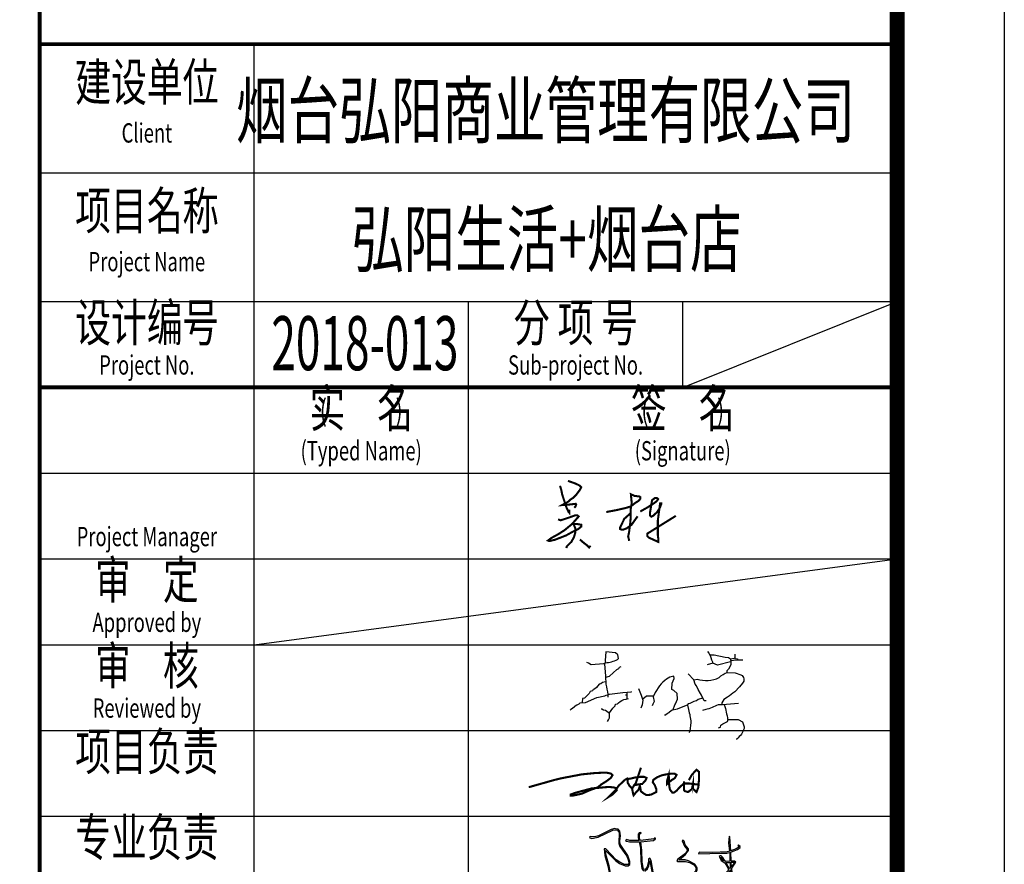
# Model space of a CAD drawing. Extents: x 3895158 to 5559748, y -2663094 to -1378001.
# Drawn here: x 4650939 to 4664719, y -2368564 to -2356749 of the extents above; entities that cross this region are included whole.
import ezdxf
from ezdxf.enums import TextEntityAlignment as Align

# ---------------------------------------------------------------- set-up
doc = ezdxf.new("R2010")
doc.units = 0
doc.header["$LTSCALE"] = 1000
doc.header["$MEASUREMENT"] = 0
for name, color, linetype in [('AC-1', 3, 'Continuous'), ('LABEL_FIXBOX_PM', 7, 'Continuous'), ('LABEL_FIXTXT_PM', 3, 'Continuous'), ('LABEL_PM', 7, 'Continuous'), ('LABEL_TXT_PM', 1, 'Continuous')]:
    doc.layers.add(name, color=color, linetype=linetype)
doc.styles.add('LABEL_FIXTXT_PM', font='pm_njadri_r.shx', dxfattribs={"width": 0.7, "bigfont": 'pm_njadri_hztxt.shx'})
doc.styles.add('LABEL_TXT_PM', font='pm_njadri_romans1.shx', dxfattribs={"width": 0.7, "bigfont": 'pm_njadri_hztxt.shx'})

# ---------------------------------------------------------------- blocks, each defined once
blk = doc.blocks.new('PMSheet_1.25A0_20150113_shenyang2018051410192204')
at = {"layer": 'LABEL_FIXBOX_PM'}
for p, q in [((1416.249999999999, 229.4999999999996), (1416.249999999999, 261.4999999999996)), ((1396.250000000001, 249.4999999999996), (1476.25, 249.4999999999996)), ((1396.250000000001, 237.4999999999996), (1476.25, 237.4999999999996)), ((1436.250000000001, 229.4999999999996), (1436.250000000001, 237.4999999999996)), ((1456.25, 229.4999999999996), (1456.25, 237.4999999999996)), ((1416.249999999999, 113.4999999999997), (1416.249999999999, 229.4999999999996)), ((1436.249999999999, 157.4999999999996), (1436.249999999999, 229.4999999999996)), ((1396.250000000001, 221.4999999999996), (1476.25, 221.4999999999996)), ((1396.250000000001, 213.4999999999994), (1476.25, 213.4999999999996)), ((1396.250000000001, 205.4999999999997), (1476.25, 205.4999999999996)), ((1396.250000000001, 197.4999999999997), (1476.25, 197.4999999999996)), ((1396.250000000001, 189.4999999999997), (1476.25, 189.4999999999996))]:
    blk.add_line(p, q, dxfattribs=at)
blk.add_lwpolyline([(0, 841), (1486.25, 841), (1486.25, 0), (0, 0)], close=True, dxfattribs=at)
at = {"layer": 'LABEL_FIXBOX_PM', "const_width": 1.399999999999999}
blk.add_lwpolyline([(23.6, 830.9999999999997), (1476.25, 830.9999999999997), (1476.25, 10), (23.6, 10)], close=True, dxfattribs=at)
at = {"layer": 'LABEL_FIXBOX_PM', "const_width": 0.35}
for points in [[(1396.25, 9.999999999999973), (1396.25, 830.9999999999997)], [(1396.250000000001, 261.4999999999996), (1476.25, 261.4999999999996)], [(1396.250000000001, 229.4999999999996), (1476.25, 229.4999999999996)]]:
    blk.add_lwpolyline(points, dxfattribs=at)
at = {"layer": 'LABEL_FIXTXT_PM', "style": 'LABEL_FIXTXT_PM', "width": 0.7}
for s, height, p in [('建设单位', 3.5, (1406.250000000001, 257.5210874584398)), ('Client', 1.8, (1406.250000000001, 252.9947044678998)), ('项目名称', 3.5, (1406.250000000001, 245.5210874584397)), ('Project Name', 1.8, (1406.250000000001, 240.9947044678998)), ('设计编号', 3.5, (1406.250000000001, 235.0861230508668)), ('分 项 号', 3.5, (1446.250000000001, 235.0861230508668)), ('Project No.', 1.8, (1406.250000000001, 231.355102590075)), ('Sub-project No.', 1.8, (1446.250000000001, 231.355102590075)), ('实    名', 3.5, (1426.25, 227.0861230508668)), ('签    名', 3.5, (1456.25, 227.0861230508668)), ('(               )', 2, (1426.25, 227.0861230508668)), ('(               )', 2, (1456.25, 227.0861230508668)), ('(Typed Name)', 1.8, (1426.25, 223.3551025900744)), ('(Signature)', 1.8, (1456.25, 223.355102590075)), ('Project Manager', 1.8, (1406.250000000001, 215.355102590075)), ('审    定', 3.5, (1406.250000000001, 211.0861230508668)), ('Approved by', 1.8, (1406.250000000001, 207.3551025900744)), ('审    核', 3.5, (1406.250000000001, 203.0861230508668)), ('Reviewed by', 1.8, (1406.250000000001, 199.3551025900744)), ('项目负责', 3.5, (1406.250000000001, 195.0861230508668)), ('专业负责', 3.5, (1406.250000000001, 187.0861230508667))]:
    blk.add_text(s, height=height, dxfattribs=at).set_placement(p, align=Align.MIDDLE)
at = {"layer": 'LABEL_TXT_PM', "style": 'LABEL_TXT_PM'}
for tag, height, width, p in [('修改图应说明理由', 4.5, 0.7, (1433.852753677727, 608.8999995947643)), ('出图章签名', 4.5, 0.7, (1404.486217726445, 381.2657090081471)), ('建设单位_U01', 4.5, 0.7, (1445.92, 255.544014727773)), ('建设单位', 4.5, 0.7, (1445.920000130896, 253.399999362344)), ('建设单位_D01', 4.5, 0.7, (1445.92, 250.8058944651129)), ('项目名称_U01', 4.5, 0.7, (1445.92, 243.8264395871685)), ('项目名称', 4.5, 0.7, (1445.920000130896, 241.3968740638237)), ('项目名称_D01', 4.5, 0.7, (1445.92, 238.7000005530004)), ('设计编号', 4.5, 0.6, (1426.207811250967, 231.2968752552291)), ('分项号', 4.5, 0.6, (1465.707811250967, 231.3968752552291)), ('项目经理', 4.5, 0.7, (1425.707811250967, 215.3968752552291)), ('项目经理签名', 4.5, 0.7, (1455.626755013651, 215.6645655181145)), ('审定', 4.5, 0.7, (1425.707811250967, 207.2968752552291)), ('审定签名', 4.5, 0.7, (1455.626755013651, 207.5645655181145)), ('审核签名', 4.5, 0.7, (1455.626755013651, 199.6645655181144)), ('审核', 4.5, 0.7, (1425.707811250967, 199.3968752552291)), ('项目负责签名', 4.5, 0.7, (1455.626755013651, 191.6645655181144)), ('项目负责', 4.5, 0.7, (1425.707811250967, 191.3968752552291)), ('专业负责', 4.5, 0.7, (1425.707811250967, 183.3968752552291)), ('专业负责签名', 4.5, 0.7, (1455.626755013651, 183.6645655181144)), ('校对', 4.5, 0.7, (1425.707811250967, 175.2968752552291)), ('校对签名', 4.5, 0.7, (1455.626755013651, 175.5645655181144)), ('设计签名', 4.5, 0.7, (1455.626755013651, 167.6645655181144)), ('设计', 4.5, 0.7, (1425.707811250967, 167.3968752552291)), ('绘制', 4.5, 0.7, (1425.707811250967, 159.2968752552291)), ('绘制签名', 4.5, 0.7, (1455.626755013651, 159.5645655181144)), ('方案_01', 4.5, 0.7, (1425.707811250967, 139.2968752552291)), ('方案_01签名', 4.5, 0.7, (1455.626755013651, 139.5645655181144)), ('方案_02', 4.5, 0.7, (1425.707811250967, 131.2968752552291)), ('方案_02签名', 4.5, 0.7, (1455.626755013651, 131.5645655181144)), ('方案_03签名', 4.5, 0.7, (1455.654878523954, 123.5645637811099)), ('方案_03', 4.5, 0.7, (1425.73593476127, 123.2968735182246)), ('方案_04', 4.5, 0.7, (1425.707811250967, 115.2968752552291)), ('方案_04签名', 4.5, 0.7, (1455.626755013651, 115.5645655181144)), ('图名_U02', 4.5, 0.7, (1435.999528961992, 92.79999902221223)), ('图名_U01', 4.5, 0.7, (1435.999528961992, 82.29999793487131)), ('图名', 4.5, 0.7, (1435.950000130896, 70.99687723692294)), ('图名_D01', 4.5, 0.7, (1435.999528961992, 59.59999902221224)), ('图名_D02', 4.5, 0.7, (1435.999528961992, 48.89999902221225)), ('图号', 3.5, 0.7, (1406.417183886209, 21.05312672873745)), ('图档号', 3.5, 0.7, (1426.550000130895, 21.05312672873745)), ('日期', 3.5, 0.7, (1446.517183886209, 21.05312672873745)), ('版本号', 3.5, 0.7, (1465.717183886209, 21.05312672873745)), ('出图章签名', 4.5, 0.7, (1403.579331633359, 10.00000034493726))]:
    blk.add_attdef(tag, text='', height=height, dxfattribs=dict(at, width=width)).set_placement(p, align=Align.CENTER)
blk = doc.blocks.new('sdsdfdfdgfgg')
at = {"lineweight": 25}
blk.add_line((471835656.5870109, 534173089.7045333), (471839656.5870109, 534174689.7045331), dxfattribs=at)
at = {"layer": 'LABEL_TXT_PM', "color": 7, "style": 'LABEL_TXT_PM'}
for s, width, p in [('烟台弘阳商业管理有限公司', 0.7, (471833095.3958887, 534178124.5694158)), ('弘阳生活+烟台店', 0.7, (471833118.2412651, 534175724.5694157)), ('2018-013', 0.6, (471829725.0539452, 534173783.0492208))]:
    blk.add_text(s, height=1008.000000001948, dxfattribs=dict(at, width=width)).set_placement(p, align=Align.MIDDLE)
blk = doc.blocks.new('PMSign_29_shenyang_沈阳_20121210101957')
at = {"const_width": 36}
for points in [[(-724.0869894485772, 145.8216534348993), (-495.5150093204686, 210.2653275355001), (-390.1403424094602, 239.9677725395889), (-269.0163495226731, 274.1095529395573), (-152.9040717096239, 301.5118802839908), (-19.64380720359586, 326.9460203958794), (71.29414849857312, 344.3024973276278), (193.9989140427922, 367.7220080933973), (335.5693637862776, 381.6777986265867), (430.9634356804791, 391.0815950253124), (548.5254442495617, 395.9043251416271), (625.0451894975008, 395.9043251416271), (696.3082213682126, 381.0451924604789), (724.6782623198468, 354.7181041472318), (693.9440269914227, 305.1015750736787), (620.2335575430074, 250.4586822766377), (533.0968782330168, 195.7792916356516), (467.8530149772591, 142.6314920777501), (327.3282868962419, 92.56651135873864), (193.3861862244263, 33.87554970891679), (102.1089230401183, 13.93440450038497), (40.53718596665238, 0.4829609876173892), (0.2177872775009746, 0.4829609876173892), (0.2177872775009746, 19.45001974049401), (74.08876594520734, 47.02823471615), (276.1726429159582, 101.335985714081), (364.6291543704214, 125.1076703740592), (556.5609643737877, 141.7512417954963), (663.8470381739422, 151.054668006016), (747.4026356735473, 140.9449586266727), (790.7063027694504, 127.7922736194395), (797.4990062776401, 91.30421330302515), (718.109047125126, 15.35816735246653), (657.3485081383351, -21.67340553377553), (775.3723511791471, 92.03354569438697), (832.3525408791089, 173.6709655138696), (947.941483847058, 281.1390752137219), (1046.011450539556, 296.8374501433343), (1111.261874117592, 312.9261993507116), (1205.222454913016, 325.1259853254599), (1269.589130182992, 325.1259853254599), (1312.130196256168, 305.1627054929328), (1292.925800285945, 259.6511430517133), (1238.177140667112, 202.718600340313), (1164.562306139528, 193.4763193143591), (1096.180713613771, 178.0583394179065), (1062.814622758157, 120.2252158761871), (1015.893448153741, 171.2850750870001), (984.0913381376422, 228.0761366124122), (984.0913381376422, 286.9256986361997), (970.5364001737883, 311.4392244533028)], [(1215.500876343699, 482.3482195828503), (1149.155170509205, 285.3037845146074), (1125.116317638998, 213.9092289224925), (1096.180713613771, 178.0583394179065), (1062.814622758157, 120.2252158761871), (1075.333904506144, 57.44191612558088), (1082.174397427991, 23.13733490443874), (1087.870972016867, 5.402443680913984), (1137.048605927196, 66.95078406501734), (1176.173639279336, 106.1935989498993), (1196.855857189367, 168.2012848226094), (1187.663825133786, 208.1617749927918), (1202.613810771073, 143.1697525008191), (1213.861233120164, 74.9601873505412), (1266.715709009726, 34.54035169175213), (1311.342228653861, 10.15153481035841), (1388.555618647737, 16.12267922458732), (1480.564284877503, 62.09920754484364), (1480.564284877503, 113.0832955662833), (1453.487647916191, 182.549517075872), (1419.476896054568, 231.2370164293493), (1429.588247943681, 273.4940952675071), (1495.771257784809, 317.5884172850204), (1572.215632218626, 350.482203234373), (1650.807856177811, 367.4768761123432), (1737.213424012216, 379.8783716543624), (1796.042749894879, 379.8783716543624), (1830.972675805059, 358.2905214404414), (1799.719591874112, 302.2539799819733), (1741.7772215682, 266.3022853191828), (1665.023345706155, 197.8642483186954), (1665.023345706155, 251.6042011091881), (1695.357255588544, 354.9502748428425), (1703.630113595567, 172.1425662574302), (1715.653434976662, 106.2015091290031), (1757.017725011774, 52.92083243958796), (1785.972800928826, 52.92083243958796), (1827.796750880691, 83.23569183679092), (1896.813819961203, 156.339485535931), (1957.71883182383, 210.2851029832661), (1957.71883182383, 246.1498550633917), (1957.71883182383, 101.7829108337394), (1971.377568665179, 78.3685031210104), (2030.8868355094, 62.4790349171456), (2096.259572652358, 114.4299688658185), (2113.674312695521, 201.7346360658728), (2113.674312695521, 117.9107252239179), (2175.206491371292, 62.21841533176512), (2206.553023448968, 142.2760891181303), (2218.162898739393, 275.7056148162901), (2218.162898739393, 411.4555984948212), (2175.206491371292, 447.423599228576), (2097.420458131942, 363.8850996965822), (2042.854175473415, 267.5838037223762)], [(1957.71883182383, 210.2851029832661), (2045.17623800248, 210.2851029832661), (2162.435584816361, 195.6478716423825), (2211.196971150139, 195.6478716423825)]]:
    blk.add_lwpolyline(points, dxfattribs=at)
blk = doc.blocks.new('PMSign_16_wudong_吴栋_20160823165645')
at = {"const_width": 20}
for points in [[(202.044072775316, 585.0677608277956), (249.0283722588795, 568.3690335007749), (278.6417481730025, 557.6223304669593), (315.6997940466538, 539.6009610570517), (330.7957436227591, 524.149860176728), (319.8768565526991, 500.6724717104489), (283.9484009914452, 452.6895642368663), (253.6405218200673, 421.2185003265593), (227.6668289237134, 404.5197729995461), (203.3030877180429, 381.8143594203766)], [(124.7173106928824, 537.6959262549688), (137.2544915918699, 496.3493969231394), (146.0304210312026, 452.4969752757142), (159.4033545962741, 411.5680818135997), (186.1272800125664, 329.7774491950595), (206.2277765953043, 285.2317278264209), (215.0037870262752, 275.2083127585911), (215.0037870262752, 305.2785579620731)], [(203.3030877180429, 381.8143594203766), (172.1131286662423, 364.7680005377815), (145.1024275949314, 350.0057463338753), (208.5775058663569, 354.4728947177109), (258.3239440187319, 360.2050761675464), (277.5763550720369, 362.4234925527826), (281.7068765427396, 353.668461883176), (272.3863593597637, 332.7513963996433), (262.5510593542715, 323.0200257613005)], [(574.4854762747129, 282.5805842687159), (672.4380536936226, 301.1398998261111), (762.0155292673592, 321.5187107731008), (812.2663833131811, 336.802857531974), (855.3758810669098, 370.7682491685309), (884.8709282045021, 388.9636270993769), (904.5343199601047, 409.7063756729157), (904.5343199601047, 428.2656912303182), (893.9743068180687, 434.0881921228983), (848.457332758597, 439.1828948596494), (832.0711864608604, 446.824968239086), (813.4926919756981, 455.4894959172425), (821.5112543104625, 367.8569794479237), (812.4078756968959, 315.4542786715146), (812.4078756968959, 253.7317524427608), (808.3606427793567, 186.0449049074786), (795.9657641804226, 87.64863731585956), (787.105765425513, 46.63555364335207), (797.0019711393982, 2.421391641354603)], [(904.8692203646208, 287.8637512630785), (975.889163946544, 328.0055587746729), (1030.609460295323, 362.9114984622983), (1066.1194320863, 389.6727291691104), (1078.344147263255, 408.289212346489), (1067.283686817827, 417.5974732094882), (1045.162765926987, 417.5974732094882), (1018.96683198832, 397.8174381499239), (1006.742116811365, 321.0243631274179), (999.1744205605646, 275.646687791862), (999.1744205605646, 248.303681143957), (1012.563390469048, 237.250131006299), (1031.773715026866, 247.7219437514914), (1067.865854679418, 281.4643315569238), (1094.061707626446, 321.0243631274179), (1108.614932266486, 360.0026573054538), (1108.614932266486, 368.1474048348946), (1097.554471821059, 368.1474048348946), (1084.165501912575, 268.0837162035214), (1075.263202383838, 201.5515681566149), (1075.263202383838, 122.9711335115398), (1075.263202383838, 57.23164717531926), (1081.281065877163, 14.18099850688759), (1081.281065877163, -8.50787770952138), (1037.621229973811, 11.27215735004301), (986.9903045247197, 34.21043597065454), (974.169063634312, 47.34161037122703), (974.169063634312, 60.14044978353648), (974.169063634312, 73.52106513694615), (1099.327135703439, 151.4776534930106), (1188.932918857354, 207.2899637672863), (1249.988395311339, 245.3192859366)], [(812.4078756968959, 253.7317524427608), (812.4078756968959, 272.5385502120452), (780.7109900110228, 244.6138061716747), (749.9345338463102, 217.4999543760614), (726.5728615238334, 169.5660204238274), (709.2448677125543, 134.0121054724814), (709.2448677125543, 117.2071494410165), (724.2443520607633, 110.2259537937689), (735.3048125061763, 110.2259537937689), (773.1432937602224, 124.1883450882715), (820.2958938581868, 159.0942462272623), (841.8347278790753, 189.3460554833918), (878.5148783234474, 240.86420700697)], [(106.0076764133557, 211.8195990462746), (129.9544726897732, 201.8786780490818), (216.1630202765375, 230.228652039511), (271.0564767377221, 250.1104554852691), (294.2664921242251, 250.1104554852691), (306.0557152878612, 239.4332170847601), (241.2151093753057, 165.7969280145598), (167.8338547187306, 105.6744398183482), (107.4142581123162, 67.01540540338192), (43.31043308970425, 32.0381507481552), (7.574413649636197, 5.529066637592221), (19.73206775405583, 0.3745364253236403), (74.62552421525494, 12.89270325434063), (182.938794366157, 54.8654165503367), (250.7931799528017, 92.46355408782709), (299.7920653280019, 115.6589593173603), (330.7387255127835, 140.695292975387), (330.7387255127835, 159.1043845172507), (293.5290633012193, 165.7316651820483), (263.3192649980049, 165.7316651820483), (258.8982556918784, 160.2089184451734), (274.3716262800738, 120.077133577678), (274.3716262800738, 86.57262937498034), (260.3719794550127, 38.70902991476487), (234.9222214357581, -7.186931766404995), (208.3964895654792, -33.32783790098893), (191.0811262566278, -50.26417899033095), (186.6601169505013, -67.56869805563747)], [(317.6024495008026, 16.04891097718519), (348.917459634715, -11.56470706130039), (385.0219100155666, -39.1783250997787), (407.1266325797043, -62.00559090196748), (421.4947913371871, -45.80560576457628)]]:
    blk.add_lwpolyline(points, dxfattribs=at)
blk = doc.blocks.new('li')
for points in [[(-605.2452808395028, 863.9077700718772, 0.101349), (-470.250680754194, 901.6537700742483), (-459.4452807980124, 912.5077700708061), (-464.8560807898175, 955.7617700740229), (-491.8452808272559, 977.3077700596768), (-599.8506807822268, 988.1617700584466), (-610.6560808334034, 890.961770060705), (-605.2452808395028, 863.9077700718772)], [(-605.2452808395028, 863.9077700718772, 0.101349), (-470.250680754194, 901.6537700742483), (-459.4452807980124, 912.5077700708061), (-464.8560807898175, 955.7617700740229), (-491.8452808272559, 977.3077700596768), (-599.8506807822268, 988.1617700584466), (-610.6560808334034, 890.961770060705), (-605.2452808395028, 863.9077700718772)], [(550.3493191574235, 993.5077700763941, -0.134369), (593.554719239939, 896.3077700786525), (604.3439191665966, 874.7617700695992), (604.3439191665966, 858.5617700784933)], [(550.3493191574235, 993.5077700763941, -0.134369), (593.554719239939, 896.3077700786525), (604.3439191665966, 874.7617700695992), (604.3439191665966, 858.5617700784933)], [(809.5493192111608, 890.961770060705, -0.038391), (949.9547191939782, 896.3077700786525)], [(809.5493192111608, 890.961770060705, -0.038391), (949.9547191939782, 896.3077700786525)], [(-616.0506807968486, 853.0537700753193), (-605.2452808395028, 712.7617700607516), (-599.8506807822268, 620.9077700586058, -0.008759000000000001), (-578.2560808020644, 507.5077700708061), (-578.2560808020644, 475.1077700641472)], [(-616.0506807968486, 853.0537700753193), (-605.2452808395028, 712.7617700607516), (-599.8506807822268, 620.9077700586058, -0.008759000000000001), (-578.2560808020644, 507.5077700708061), (-578.2560808020644, 475.1077700641472)], [(161.5493191741407, 334.6537700642366), (177.7493191887625, 388.7617700651754), (188.554719239939, 399.4537700775545), (210.1493192177732, 453.5617700784933), (204.7547191604972, 518.361770067364), (166.9439192314167, 550.7617700740229), (145.3493191574235, 561.453770063119), (150.7439192167949, 631.7617700796109), (172.3547192253172, 685.7077700719237), (166.9439192314167, 712.7617700607516), (123.7547191795893, 701.9077700641938), (85.94391915644519, 680.361770076328, 0.038391), (4.94391917437315, 604.7077700663358), (-43.65608077519573, 529.0537700809073), (-65.25068075419404, 480.4537700586952), (-54.44528079801239, 426.5077700663824), (-70.64528081263416, 394.1077700597234), (-76.05608080537058, 377.9077700674534)], [(161.5493191741407, 334.6537700642366), (177.7493191887625, 388.7617700651754), (188.554719239939, 399.4537700775545), (210.1493192177732, 453.5617700784933), (204.7547191604972, 518.361770067364), (166.9439192314167, 550.7617700740229), (145.3493191574235, 561.453770063119), (150.7439192167949, 631.7617700796109), (172.3547192253172, 685.7077700719237), (166.9439192314167, 712.7617700607516), (123.7547191795893, 701.9077700641938), (85.94391915644519, 680.361770076328, 0.038391), (4.94391917437315, 604.7077700663358), (-43.65608077519573, 529.0537700809073), (-65.25068075419404, 480.4537700586952), (-54.44528079801239, 426.5077700663824), (-70.64528081263416, 394.1077700597234), (-76.05608080537058, 377.9077700674534)], [(399.1547191527206, 669.5077700797701), (431.5547191828955, 680.361770076328, 0.194839), (679.9493191854563, 696.5617700684816, -0.122009), (777.1493191819172, 755.853770078742), (863.5439192203339, 750.5077700607944), (928.34391918662, 728.9617700751405, -0.504791), (944.5439192012418, 631.7617700796109), (912.143919171067, 593.853770069778), (858.1493191618938, 534.561770059634, 0.011612), (777.1493191819172, 475.1077700641472), (733.9439191946294, 448.0537700753193), (712.3493192156311, 410.3077700741123), (712.3493192156311, 394.1077700597234)], [(399.1547191527206, 669.5077700797701), (431.5547191828955, 680.361770076328, 0.194839), (679.9493191854563, 696.5617700684816, -0.122009), (777.1493191819172, 755.853770078742), (863.5439192203339, 750.5077700607944), (928.34391918662, 728.9617700751405, -0.504791), (944.5439192012418, 631.7617700796109), (912.143919171067, 593.853770069778), (858.1493191618938, 534.561770059634, 0.011612), (777.1493191819172, 475.1077700641472), (733.9439191946294, 448.0537700753193), (712.3493192156311, 410.3077700741123), (712.3493192156311, 394.1077700597234)], [(-934.6560807563365, 383.2537700631656), (-902.2560808211565, 399.4537700775545), (-891.45068076998, 410.3077700741123), (-832.0452807669062, 415.6537700686604), (-702.4452808350325, 469.7617700695992, 0.035858), (-562.0560807876755, 507.5077700708061), (-410.8452808472794, 529.0537700809073), (-313.6452807567548, 534.561770059634), (-308.2506807923783, 539.9077700774651)], [(-934.6560807563365, 383.2537700631656), (-902.2560808211565, 399.4537700775545), (-891.45068076998, 410.3077700741123), (-832.0452807669062, 415.6537700686604), (-702.4452808350325, 469.7617700695992, 0.035858), (-562.0560807876755, 507.5077700708061), (-410.8452808472794, 529.0537700809073), (-313.6452807567548, 534.561770059634), (-308.2506807923783, 539.9077700774651)], [(-562.0560807876755, 296.9077700641938), (-524.2452807633672, 350.8537700787419), (-497.2560808211565, 377.9077700674534), (-491.8452808272559, 394.1077700597234), (-470.250680754194, 399.4537700775545), (-459.4452807980124, 410.3077700741123, -0.15036), (-373.0506807577331, 453.5617700784933), (-346.0452807869297, 458.9077700718772)], [(-562.0560807876755, 296.9077700641938), (-524.2452807633672, 350.8537700787419), (-497.2560808211565, 377.9077700674534), (-491.8452808272559, 394.1077700597234), (-470.250680754194, 399.4537700775545), (-459.4452807980124, 410.3077700741123, -0.15036), (-373.0506807577331, 453.5617700784933), (-346.0452807869297, 458.9077700718772)], [(-583.6506807655096, 199.7077700663358, 0.236053), (-562.0560807876755, 291.5617700684816), (-605.2452808395028, 323.9617700751405), (-626.8560807530303, 329.3077700696886), (-648.4506808258593, 340.1617700662464), (-653.8452807914, 340.1617700662464)], [(-583.6506807655096, 199.7077700663358, 0.236053), (-562.0560807876755, 291.5617700684816), (-605.2452808395028, 323.9617700751405), (-626.8560807530303, 329.3077700696886), (-648.4506808258593, 340.1617700662464), (-653.8452807914, 340.1617700662464)], [(323.54931923002, 383.2537700631656), (334.3547191873658, 334.6537700642366, -0.042465), (361.3439192248043, 188.853770069778), (350.5547192019876, 91.65377007424831), (339.749319245806, 75.45377005869523)], [(323.54931923002, 383.2537700631656), (334.3547191873658, 334.6537700642366, -0.042465), (361.3439192248043, 188.853770069778), (350.5547192019876, 91.65377007424831), (339.749319245806, 75.45377005869523)], [(901.3547192432452, 404.9617700796807), (717.7439191788435, 388.7617700651754), (669.1439192269463, 388.7617700651754, -0.06704700000000001), (528.7547191795893, 334.6537700642366), (490.9439191564452, 323.9617700751405)], [(901.3547192432452, 404.9617700796807), (717.7439191788435, 388.7617700651754), (669.1439192269463, 388.7617700651754, -0.06704700000000001), (528.7547191795893, 334.6537700642366), (490.9439191564452, 323.9617700751405)], [(739.3547191873658, 388.7617700651754, -0.037643), (777.1493191819172, 221.2537700764369)], [(739.3547191873658, 388.7617700651754, -0.037643), (777.1493191819172, 221.2537700764369)], [(674.5547192208469, 129.561770059634), (696.1493192010093, 134.9077700774651), (701.5439191644546, 156.453770063119), (723.1547191727441, 172.6537700786721), (777.1493191819172, 199.7077700663358), (782.5439192391932, 221.2537700764369), (895.9439191564452, 221.2537700764369), (944.5439192012418, 194.3617700729519), (966.1547192086, 140.2537700720131, -0.184021), (895.9439191564452, 16.16177007183433), (879.7439192347229, -0.03822992031928152), (874.3493191774469, -0.03822992031928152)]]:
    blk.add_lwpolyline(points, format="xyb")
for points in [[(577.3547192253172, 955.7617700740229), (625.9547191762831, 955.7617700740229), (750.1439192101825, 928.7077700630762), (787.9547192330938, 923.361770067364), (809.5493192111608, 907.1617700762581), (852.7547191984486, 917.8537700653542)], [(577.3547192253172, 955.7617700740229), (625.9547191762831, 955.7617700740229), (750.1439192101825, 928.7077700630762), (787.9547192330938, 923.361770067364), (809.5493192111608, 907.1617700762581), (852.7547191984486, 917.8537700653542)], [(809.5493192111608, 907.1617700762581), (814.9439191743731, 869.2537700675894), (814.9439191743731, 842.3617700629402), (787.9547192330938, 793.7617700651754), (766.3439192248043, 772.0537700708956), (766.3439192248043, 755.853770078742)], [(809.5493192111608, 907.1617700762581), (814.9439191743731, 869.2537700675894), (814.9439191743731, 842.3617700629402), (787.9547192330938, 793.7617700651754), (766.3439192248043, 772.0537700708956), (766.3439192248043, 755.853770078742)], [(858.1493191618938, 961.1077700697351), (858.1493191618938, 912.5077700708061), (890.5493191920687, 907.1617700762581), (890.5493191920687, 901.6537700742483)], [(858.1493191618938, 961.1077700697351), (858.1493191618938, 912.5077700708061), (890.5493191920687, 907.1617700762581), (890.5493191920687, 901.6537700742483)], [(-605.2452808395028, 863.9077700718772), (-626.8560807530303, 853.0537700753193), (-767.2452808015514, 842.3617700629402), (-799.6452808317263, 858.5617700784933), (-815.8452808472794, 869.2537700675894)], [(-605.2452808395028, 863.9077700718772), (-626.8560807530303, 853.0537700753193), (-767.2452808015514, 842.3617700629402), (-799.6452808317263, 858.5617700784933), (-815.8452808472794, 869.2537700675894)], [(-599.8506807822268, 701.9077700641938), (-562.0560807876755, 712.7617700607516), (-475.6452808126342, 788.2537700631656), (-454.0506808348, 799.1077700597234), (-448.6560807751957, 815.3077700741123), (-427.0452807669062, 820.6537700686604)], [(-599.8506807822268, 701.9077700641938), (-562.0560807876755, 712.7617700607516), (-475.6452808126342, 788.2537700631656), (-454.0506808348, 799.1077700597234), (-448.6560807751957, 815.3077700741123), (-427.0452807669062, 820.6537700686604)], [(809.5493192111608, 874.7617700695992), (663.7493191696703, 836.8537700609304), (609.7547191604972, 858.5617700784933), (544.9547191939782, 842.3617700629402)], [(809.5493192111608, 874.7617700695992), (663.7493191696703, 836.8537700609304), (609.7547191604972, 858.5617700784933), (544.9547191939782, 842.3617700629402)], [(534.1493192377966, 431.8537700609304), (512.5547191649675, 431.8537700609304), (480.1547192286234, 496.6537700742483), (469.3493191774469, 518.361770067364), (442.3439192057122, 561.453770063119), (426.1439191910904, 604.7077700663358), (409.9439191743731, 620.9077700586058), (393.7439191599842, 669.5077700797701), (328.9439191946294, 739.6537700642366)], [(534.1493192377966, 431.8537700609304), (512.5547191649675, 431.8537700609304), (480.1547192286234, 496.6537700742483), (469.3493191774469, 518.361770067364), (442.3439192057122, 561.453770063119), (426.1439191910904, 604.7077700663358), (409.9439191743731, 620.9077700586058), (393.7439191599842, 669.5077700797701), (328.9439191946294, 739.6537700642366)], [(-605.2452808395028, 647.9617700695526), (-637.6452807746828, 642.453770068707), (-659.2560807832051, 626.2537700764369), (-675.4560807987582, 620.9077700586058), (-707.856080828933, 583.1617700584466), (-729.4506808079313, 566.961770066293), (-745.6506808225531, 561.453770063119), (-751.0452807869297, 545.2537700720131), (-778.0506807577331, 539.9077700774651), (-788.8560808089096, 518.361770067364), (-810.4506807888392, 496.6537700742483), (-842.8506808180828, 464.2537700675894), (-864.4452807980124, 458.9077700718772), (-869.8560807898175, 415.6537700686604)], [(-605.2452808395028, 647.9617700695526), (-637.6452807746828, 642.453770068707), (-659.2560807832051, 626.2537700764369), (-675.4560807987582, 620.9077700586058), (-707.856080828933, 583.1617700584466), (-729.4506808079313, 566.961770066293), (-745.6506808225531, 561.453770063119), (-751.0452807869297, 545.2537700720131), (-778.0506807577331, 539.9077700774651), (-788.8560808089096, 518.361770067364), (-810.4506807888392, 496.6537700742483), (-842.8506808180828, 464.2537700675894), (-864.4452807980124, 458.9077700718772), (-869.8560807898175, 415.6537700686604)], [(-232.6452807746828, 572.3077700596768), (-200.2452808395028, 496.6537700742483), (-184.0452808237169, 442.7077700574882), (-189.4560808166862, 388.7617700651754), (-205.6560808334034, 350.8537700787419)], [(-232.6452807746828, 572.3077700596768), (-200.2452808395028, 496.6537700742483), (-184.0452808237169, 442.7077700574882), (-189.4560808166862, 388.7617700651754), (-205.6560808334034, 350.8537700787419)], [(-367.6560807942878, 496.6537700742483), (-378.4452808171045, 496.6537700742483)], [(-367.6560807942878, 496.6537700742483), (-378.4452808171045, 496.6537700742483)], [(-362.2452808015514, 529.0537700809073), (-362.2452808015514, 458.9077700718772)], [(-362.2452808015514, 529.0537700809073), (-362.2452808015514, 458.9077700718772)], [(-65.25068075419404, 485.961770060705), (-140.8560807730537, 485.961770060705), (-184.0452808237169, 453.5617700784933)], [(-65.25068075419404, 485.961770060705), (-140.8560807730537, 485.961770060705), (-184.0452808237169, 453.5617700784933)], [(490.9439191564452, 464.2537700675894), (442.3439192057122, 448.0537700753193), (426.1439191910904, 431.8537700609304), (393.7439191599842, 426.5077700663824), (350.5547192019876, 404.9617700796807), (328.9439191946294, 399.4537700775545), (318.1547191727441, 383.2537700631656), (269.5547192208469, 367.0537700708956), (204.7547191604972, 340.1617700662464), (139.9547191939782, 323.9617700751405), (112.9493192222435, 296.9077700641938), (96.74931920762174, 291.5617700684816), (75.15471922862343, 269.8537700753659), (64.34931917744689, 269.8537700753659)], [(490.9439191564452, 464.2537700675894), (442.3439192057122, 448.0537700753193), (426.1439191910904, 431.8537700609304), (393.7439191599842, 426.5077700663824), (350.5547192019876, 404.9617700796807), (328.9439191946294, 399.4537700775545), (318.1547191727441, 383.2537700631656), (269.5547192208469, 367.0537700708956), (204.7547191604972, 340.1617700662464), (139.9547191939782, 323.9617700751405), (112.9493192222435, 296.9077700641938), (96.74931920762174, 291.5617700684816), (75.15471922862343, 269.8537700753659), (64.34931917744689, 269.8537700753659)], [(-934.6560807563365, 383.2537700631656), (-977.8452808081638, 345.5077700607944), (-999.4560808166862, 334.6537700642366), (-1004.850680782227, 329.3077700696886)], [(-934.6560807563365, 383.2537700631656), (-977.8452808081638, 345.5077700607944), (-999.4560808166862, 334.6537700642366), (-1004.850680782227, 329.3077700696886)]]:
    blk.add_lwpolyline(points)
blk = doc.blocks.new('签名')
for points in [[(151, 162.0000000000001), (130, 192.9999999999999), (129, 203), (131, 217.0000000000001), (129, 230), (124, 235), (116.9999999999999, 236), (115, 237), (105.0000000000002, 234.0000000000001), (69.00000000000023, 217.0000000000001), (57.99999999999996, 214), (46.00000000000001, 215), (44, 213), (45, 211), (51, 209), (68, 213), (109, 232), (119, 233), (122, 232), (127, 226), (126, 195), (129, 186.9999999999999), (148.0000000000001, 159.9999999999999), (152.0000000000001, 150.0000000000001), (154, 143), (153, 137), (142, 137), (129, 143), (119, 150.0000000000002), (90, 180), (85, 180), (87, 162), (95, 133), (106, 78), (108, 48), (112, 48), (112, 60), (105, 103), (99, 133), (90, 166), (89, 176), (117, 148), (128, 140), (144, 133), (152, 133), (157, 137), (157, 145)], [(223, 204), (228, 208), (228, 210), (226, 211), (224, 208), (186, 204), (184, 208.9999999999999), (184, 221), (188, 225), (187, 226), (183, 225), (180, 221), (180, 211), (182, 204), (157, 204), (147, 206), (145, 204), (147, 202), (156, 200), (183, 200), (186, 182.0000000000004), (187, 145.9999999999998), (190, 126), (194, 120), (199, 119), (206, 125), (210, 133), (212, 147), (219, 112), (213, 112), (208, 108), (211, 106), (217, 109), (220, 108), (225, 86), (225, 79), (218, 79), (214, 81), (211, 80), (215.9999999999999, 77), (224, 74.99999999999999), (228, 77), (228, 88.99999999999989), (224, 107), (229, 105), (245, 104), (251, 105), (257, 109), (254, 110), (248, 108), (234, 108), (223, 111), (216, 148), (212, 154), (209, 152), (209, 144), (205, 130), (199, 123), (195, 124), (191, 143), (190, 176), (187, 200)], [(162, 101), (161, 102), (156, 102), (152, 100), (147, 94), (147, 90), (157, 78), (164, 76), (165, 78), (159, 81), (154, 86), (151, 92), (154, 97), (162, 99)]]:
    blk.add_hatch(color=7).paths.add_polyline_path(points)
h = blk.add_hatch(color=7)
h.paths.add_polyline_path([(322.7862392122414, 142.4062497515551), (334.7862392122416, 135.406249751555), (339.7862392122415, 130.406249751555), (341.7862392122415, 124.4062497515551), (339.7862392122414, 118.4062497515551), (329.7862392122416, 108.4062497515551), (313.7862392122416, 100.4062497515551), (297.7862392122415, 110.4062497515551), (285.7862392122415, 110.4062497515551), (281.7862392122415, 108.4062497515551), (276.7862392122415, 102.4062497515551), (276.7862392122415, 96.40624975155505), (279.7862392122415, 92.40624975155508), (283.7862392122415, 90.4062497515551), (295.7862392122415, 89.4062497515551), (313.7862392122415, 96.4062497515551), (321.7862392122415, 92.40624975155508), (335.7862392122416, 92.4062497515551), (343.7862392122415, 96.40624975155511), (339.7862392122415, 97.40624975155508), (325.7862392122415, 95.40624975155511), (317.7862392122416, 98.4062497515551), (332.7862392122415, 106.4062497515551), (341.7862392122416, 115.4062497515551), (344.7862392122415, 121.4062497515551), (344.7862392122415, 127.4062497515552), (337.7862392122416, 137.4062497515551), (319.7862392122415, 147.4062497515551), (310.7862392122415, 149.4062497515551), (293.7862392122415, 149.4062497515551), (312.7862392122416, 165.4062497515551), (311.7862392122415, 167.4062497515551), (290.7862392122415, 151.4062497515551), (287.7862392122415, 147.4062497515551), (289.7862392122415, 145.4062497515551), (311.7862392122415, 145.4062497515551)])
h.paths.add_polyline_path([(296.7862392122415, 106.4062497515551), (310.7862392122415, 98.40624975155508), (296.7862392122415, 93.40624975155508), (286.7862392122415, 93.40624975155511), (280.7862392122416, 96.4062497515551), (279.7862392122415, 100.4062497515551), (281.7862392122416, 104.4062497515551), (289.7862392122415, 107.4062497515551)], flags=16)
h.paths.add_polyline_path([(319.7862392122415, 180.406249751555), (310.7862392122415, 191.4062497515551), (307.7862392122414, 201.4062497515551), (305.7862392122415, 203.4062497515551), (304.7862392122415, 204.4062497515551), (302.7862392122415, 202.4062497515551), (308.7862392122416, 187.406249751555), (316.7862392122415, 178.4062497515551), (315.7862392122416, 173.4062497515551), (311.7862392122415, 168.4062497515551), (312.7862392122416, 166.4062497515551), (319.7862392122415, 175.4062497515551)])
h.paths.add_polyline_path([(457.1180604812168, 178.2968744572717), (464.1180604812168, 184.2968744572717), (464.1180604812169, 187.2968744572717), (459.1180604812168, 190.2968744572716), (458.1180604812168, 189.2968744572717), (461.1180604812168, 186.2968744572717), (453.1180604812168, 180.2968744572716), (438.1180604812169, 175.2968744572717), (435.1180604812168, 214.2968744572717), (433.1180604812168, 215.2968744572717), (432.1180604812168, 197.2968744572721), (434.1180604812168, 174.2968744572716), (428.1180604812168, 172.2968744572717), (388.1180604812172, 170.2968744572717), (352.1180604812168, 171.2968744572717), (348.1180604812168, 169.2968744572716), (349.1180604812168, 166.2968744572717), (410.1180604812175, 168.2968744572717), (427.1180604812168, 168.2968744572717), (435.1180604812169, 170.2968744572717), (435.118060481217, 146.2968744572717), (424.1180604812168, 145.2968744572716), (421.1180604812169, 147.2968744572715), (416.1180604812167, 156.2968744572719), (411.1180604812168, 161.2968744572717), (408.1180604812168, 161.2968744572717), (406.1180604812168, 159.2968744572716), (411.1180604812168, 148.2968744572717), (421.1180604812168, 141.2968744572717), (430.1180604812167, 127.2968744572718), (432.1180604812168, 121.2968744572716), (403.1180604812168, 91.29687445727161), (399.1180604812168, 85.2968744572717), (400.1180604812169, 83.29687445727166), (421.118060481217, 83.29687445727166), (459.1180604812168, 93.29687445727166), (462.1180604812168, 95.29687445727166), (482.1180604812168, 99.29687445727166), (489.1180604812168, 102.2968744572717), (482.1180604812168, 103.2968744572716), (421.1180604812168, 87.29687445727166), (405.1180604812168, 87.29687445727166), (434.1180604812168, 118.2968744572716), (440.1180604812168, 111.2968744572717), (442.1180604812168, 112.2968744572716), (441.1180604812167, 126.2968744572717), (452.1180604812168, 143.2968744572717), (448.1180604812167, 146.2968744572717), (439.1180604812168, 146.2968744572717), (438.1180604812168, 171.2968744572717)])
h.paths.add_polyline_path([(417.118060481217, 147.2968744572717), (411.1180604812169, 156.2968744572717), (411.1180604812168, 157.2968744572717)], flags=16)
h.paths.add_polyline_path([(436.1180604812168, 142.2968744572717), (436.1180604812168, 125.2968744572717), (433.1180604812168, 126.2968744572717), (424.1180604812169, 142.2968744572717), (434.1180604812168, 142.2968744572717)], flags=16)
h.paths.add_polyline_path([(448.1180604812168, 142.2968744572716), (440.1180604812168, 130.2968744572717), (439.1180604812168, 143.2968744572717), (446.1180604812168, 143.2968744572717)], flags=16)
h.paths.add_polyline_path([(437.1180604812169, 122.2968744572718), (438.118060481217, 117.2968744572716), (436.1180604812168, 121.2968744572717)], flags=16)
at = {"color": 7, "linetype": 'Continuous', "elevation": 15928314}
for points in [[(117, 236), (115, 237), (105, 234), (69, 217), (58, 214), (46, 215), (44, 213), (45, 211), (51, 209), (68, 213), (109, 232), (119, 233), (122, 232), (127, 226), (126, 195), (129, 187), (148, 160), (152, 150), (154, 143), (153, 137), (142, 137), (129, 143), (119, 150), (90, 180), (85, 180), (87, 162), (95, 133), (106, 78), (108, 48), (112, 48), (112, 60), (105, 103), (99, 133), (90, 166), (89, 176), (117, 148), (128, 140), (144, 133), (152, 133), (157, 137), (157, 145), (151, 162), (130, 193), (129, 203), (131, 217), (129, 230), (124, 235), (117, 236)], [(188, 225), (187, 226), (183, 225), (180, 221), (180, 211), (182, 204), (157, 204), (147, 206), (145, 204), (147, 202), (156, 200), (183, 200), (186, 182), (187, 146), (190, 126), (194, 120), (199, 119), (206, 125), (210, 133), (212, 147), (219, 112), (213, 112), (208, 108), (211, 106), (217, 109), (220, 108), (225, 86), (225, 79), (218, 79), (214, 81), (211, 80), (216, 77), (224, 75), (228, 77), (228, 89), (224, 107), (229, 105), (245, 104), (251, 105), (257, 109), (254, 110), (248, 108), (234, 108), (223, 111), (216, 148), (212, 154), (209, 152), (209, 144), (205, 130), (199, 123), (195, 124), (191, 143), (190, 176), (187, 200), (223, 204), (228, 208), (228, 210), (226, 211), (224, 208), (186, 204), (184, 209), (184, 221), (188, 225)], [(305.7862392122415, 203.4062497515551), (304.7862392122415, 204.4062497515551), (302.7862392122415, 202.4062497515551), (308.7862392122415, 187.4062497515551), (316.7862392122415, 178.4062497515551), (315.7862392122415, 173.4062497515551), (311.7862392122415, 168.4062497515551), (312.7862392122415, 166.4062497515551), (319.7862392122415, 175.4062497515551), (319.7862392122415, 180.4062497515551), (310.7862392122415, 191.4062497515551), (307.7862392122415, 201.4062497515551), (305.7862392122415, 203.4062497515551)], [(435.1180604812168, 214.2968744572717), (433.1180604812168, 215.2968744572717), (432.1180604812168, 197.2968744572717), (434.1180604812168, 174.2968744572717), (428.1180604812168, 172.2968744572717), (388.1180604812168, 170.2968744572717), (352.1180604812168, 171.2968744572717), (348.1180604812168, 169.2968744572717), (349.1180604812168, 166.2968744572717), (410.1180604812168, 168.2968744572717), (427.1180604812168, 168.2968744572717), (435.1180604812168, 170.2968744572717), (435.1180604812168, 146.2968744572717), (424.1180604812168, 145.2968744572717), (421.1180604812168, 147.2968744572717), (416.1180604812168, 156.2968744572717), (411.1180604812168, 161.2968744572717), (408.1180604812168, 161.2968744572717), (406.1180604812168, 159.2968744572717), (411.1180604812168, 148.2968744572717), (421.1180604812168, 141.2968744572717), (430.1180604812168, 127.2968744572717), (432.1180604812168, 121.2968744572717), (403.1180604812168, 91.29687445727166), (399.1180604812168, 85.29687445727166), (400.1180604812168, 83.29687445727166), (421.1180604812168, 83.29687445727166), (459.1180604812168, 93.29687445727166), (462.1180604812168, 95.29687445727166), (482.1180604812168, 99.29687445727166), (489.1180604812168, 102.2968744572717), (482.1180604812168, 103.2968744572717), (421.1180604812168, 87.29687445727166), (405.1180604812168, 87.29687445727166), (434.1180604812168, 118.2968744572717), (440.1180604812168, 111.2968744572717), (442.1180604812168, 112.2968744572717), (441.1180604812168, 126.2968744572717), (452.1180604812168, 143.2968744572717), (448.1180604812168, 146.2968744572717), (439.1180604812168, 146.2968744572717), (438.1180604812168, 171.2968744572717), (457.1180604812168, 178.2968744572717), (464.1180604812168, 184.2968744572717), (464.1180604812168, 187.2968744572717), (459.1180604812168, 190.2968744572717), (458.1180604812168, 189.2968744572717), (461.1180604812168, 186.2968744572717), (453.1180604812168, 180.2968744572717), (438.1180604812168, 175.2968744572717), (435.1180604812168, 214.2968744572717)], [(312.7862392122415, 165.4062497515551), (311.7862392122415, 167.4062497515551), (290.7862392122415, 151.4062497515551), (287.7862392122415, 147.4062497515551), (289.7862392122415, 145.4062497515551), (311.7862392122415, 145.4062497515551), (322.7862392122415, 142.4062497515551), (334.7862392122415, 135.4062497515551), (339.7862392122415, 130.4062497515551), (341.7862392122415, 124.4062497515551), (339.7862392122415, 118.4062497515551), (329.7862392122415, 108.4062497515551), (313.7862392122415, 100.4062497515551), (297.7862392122415, 110.4062497515551), (285.7862392122415, 110.4062497515551), (281.7862392122415, 108.4062497515551), (276.7862392122415, 102.4062497515551), (276.7862392122415, 96.4062497515551), (279.7862392122415, 92.4062497515551), (283.7862392122415, 90.4062497515551), (295.7862392122415, 89.4062497515551), (313.7862392122415, 96.4062497515551), (321.7862392122415, 92.4062497515551), (335.7862392122415, 92.4062497515551), (343.7862392122415, 96.4062497515551), (339.7862392122415, 97.4062497515551), (325.7862392122415, 95.4062497515551), (317.7862392122415, 98.4062497515551), (332.7862392122415, 106.4062497515551), (341.7862392122415, 115.4062497515551), (344.7862392122415, 121.4062497515551), (344.7862392122415, 127.4062497515551), (337.7862392122415, 137.4062497515551), (319.7862392122415, 147.4062497515551), (310.7862392122415, 149.4062497515551), (293.7862392122415, 149.4062497515551), (312.7862392122415, 165.4062497515551)], [(411.1180604812168, 156.2968744572717), (411.1180604812168, 157.2968744572717), (417.1180604812168, 147.2968744572717), (411.1180604812168, 156.2968744572717)], [(424.1180604812168, 142.2968744572717), (434.1180604812168, 142.2968744572717), (436.1180604812168, 142.2968744572717), (436.1180604812168, 125.2968744572717), (433.1180604812168, 126.2968744572717), (424.1180604812168, 142.2968744572717)], [(439.1180604812168, 143.2968744572717), (446.1180604812168, 143.2968744572717), (448.1180604812168, 142.2968744572717), (440.1180604812168, 130.2968744572717), (439.1180604812168, 143.2968744572717)], [(258, 110), (257, 111), (257, 109), (258, 110)], [(436.1180604812168, 121.2968744572717), (437.1180604812168, 122.2968744572717), (438.1180604812168, 117.2968744572717), (436.1180604812168, 121.2968744572717)], [(162, 101), (161, 102), (156, 102), (152, 100), (147, 94), (147, 90), (157, 78), (164, 76), (165, 78), (159, 81), (154, 86), (151, 92), (154, 97), (162, 99), (162, 101)], [(289.7862392122415, 107.4062497515551), (296.7862392122415, 106.4062497515551), (310.7862392122415, 98.4062497515551), (296.7862392122415, 93.4062497515551), (286.7862392122415, 93.4062497515551), (280.7862392122415, 96.4062497515551), (279.7862392122415, 100.4062497515551), (281.7862392122415, 104.4062497515551), (289.7862392122415, 107.4062497515551)], [(345.7862392122415, 97.4062497515551), (343.7862392122415, 98.4062497515551), (342.7862392122415, 97.4062497515551), (345.7862392122415, 97.4062497515551)]]:
    blk.add_lwpolyline(points, dxfattribs=at)
blk = doc.blocks.new('sdsdfsdf')
blk.add_line((127359014.2837478, 138720528.577114), (127371014.2837478, 138722128.577114))
for name, p, xscale, yscale, zscale in [('PMSign_29_shenyang_沈阳_20121210101957', (127364921.6537783, 138717713.1406251), 1.080000000074505, 1.080000000074505, 1.080000000074505), ('签名', (127364978.1270012, 138715513.4465456, -106621420.3622727), 6.693829650835444, 6.693829650913054, 6.693829639613627)]:
    blk.add_blockref(name, p, dxfattribs=dict(xscale=xscale, yscale=yscale, zscale=zscale))
at = {"layer": 'AC-1', "color": 7, "xscale": 1.648263168366005, "yscale": 1.648263168366005, "zscale": 1.648263168334961}
blk.add_blockref('li', (127366570.5464905, 138718766.8324696), dxfattribs=at)
at = {"layer": 'LABEL_PM', "xscale": 1.919999999999999, "yscale": 1.919999999999999, "zscale": 1.919999999999999}
blk.add_blockref('PMSign_16_wudong_吴栋_20160823165645', (127364484.5162061, 138722460.6538054), dxfattribs=at)

msp = doc.modelspace()

# ---------------------------------------------------------------- block references
for name, p, xscale, yscale, zscale in [('PMSheet_1.25A0_20150113_shenyang2018051410192204', (4441781.253753471, -2396317.445512145), 150, 150, 150), ('sdsdfdfdgfgg', (-349216523.6865048, -402991709.7239119), 0.75, 0.75, 0.75)]:
    msp.add_blockref(name, p, dxfattribs=dict(xscale=xscale, yscale=yscale, zscale=zscale))
at = {"lineweight": 25, "xscale": 0.75, "yscale": 0.75, "zscale": 0.75}
msp.add_blockref('sdsdfsdf', (-90865041.95905736, -106405888.8783477), dxfattribs=at)

doc.saveas('drawing.dxf')
